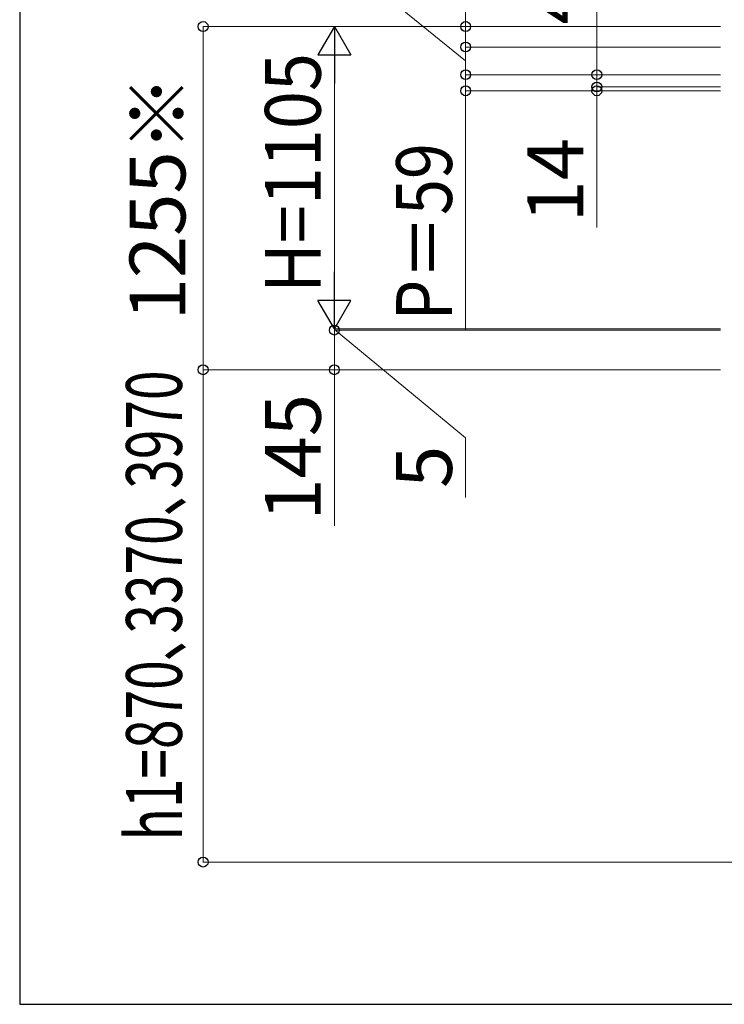
# Model space of a CAD drawing. Extents: x 2100 to 23100, y 2520 to 33691.
# Drawn here: x 2100 to 4677, y 2520 to 6120 of the extents above; entities that cross this region are included whole.
import ezdxf

# ---------------------------------------------------------------- set-up
doc = ezdxf.new("R2010")
doc.units = 0
for name, color, linetype, lineweight in [('YKK_D', 6, 'CONTINUOUS', 13), ('YKK_ZWAK', 7, 'CONTINUOUS', 30), ('YSS_K', 3, 'CONTINUOUS', 13)]:
    doc.layers.add(name, color=color, linetype=linetype, lineweight=lineweight)
doc.styles.add('text-b', font='txt')

msp = doc.modelspace()

# ---------------------------------------------------------------- linework, layer by layer
at = {"layer": 'YKK_D'}
for p, q in [((3731, 6095), (3731, 6601)), ((4211, 5919), (4211, 6434.2)), ((3731, 5969.5), (3251, 6359.1)), ((4663.5, 6095), (2770, 6095)), ((2771, 4840), (2771, 6095)), ((4663.5, 6095), (3250, 6095)), ((4663.5, 6095), (3730, 6095)), ((3731, 6020), (3731, 6095)), ((4663.5, 6020), (3730, 6020)), ((4663.5, 6020), (3730, 6020)), ((3731, 5919), (3731, 6020)), ((3731, 6020), (3731, 5948)), ((3731, 5919), (3731, 5991)), ((3251, 5110), (3251, 5975)), ((4211, 5874), (4211, 5946)), ((4663.5, 5919), (3730, 5919)), ((4663.5, 5919), (3730, 5919)), ((3731, 5919), (3731, 5860)), ((4663.5, 5919), (4210, 5919)), ((4211, 5874), (4211, 5919)), ((4663.5, 5874), (4210, 5874)), ((4663.5, 5874), (4210, 5874)), ((4211, 5874), (4211, 5860)), ((4211, 5874), (4211, 5802)), ((4663.5, 5860), (3730, 5860)), ((3731, 5860), (3731, 4985.5)), ((4663.5, 5860), (4210, 5860)), ((4211, 5860), (4211, 5359.8)), ((3251, 4990), (3251, 5062)), ((4663.5, 4990), (3250, 4990)), ((4663.5, 4990), (3250, 4990)), ((4663.5, 4985), (3250, 4985)), ((4663.5, 4985), (3250, 4985)), ((3251, 4985), (3251, 4990)), ((3251, 4985), (3251, 4990)), ((3251, 4987.5), (3731, 4591.2)), ((3251, 4985), (3251, 4840)), ((3251, 4985), (3251, 4913)), ((4663.5, 4840), (2770, 4840)), ((4663.5, 4840), (2770, 4840)), ((2771, 4840), (2771, 3040)), ((4663.5, 4840), (3250, 4840)), ((3251, 4840), (3251, 4269.3)), ((3731, 4591.2), (3731, 4373)), ((4663.5, 3040), (2770, 3040))]:
    msp.add_line(p, q, dxfattribs=at)
at = {"layer": 'YKK_D', "lineweight": -2}
for p, q in [((3251, 6095), (3191, 5991.1)), ((3251, 6095), (3311, 5991.1)), ((3251, 6095), (3251, 5887.2)), ((3191, 5991.1), (3311, 5991.1)), ((3251, 4990), (3251, 5197.8)), ((3251, 4990), (3191, 5093.9)), ((3311, 5093.9), (3191, 5093.9)), ((3251, 4990), (3311, 5093.9))]:
    msp.add_line(p, q, dxfattribs=at)
at = {"layer": 'YKK_D', "linetype": 'ByBlock', "lineweight": -2}
for centre in [(2771, 6095), (3731, 6095), (3731, 6020), (3731, 6020), (3731, 5919), (3731, 5919), (4211, 5919), (3731, 5860), (4211, 5874), (4211, 5874), (4211, 5860), (3251, 4985), (3251, 4985), (2771, 4840), (2771, 4840), (3251, 4840), (2771, 3040)]:
    msp.add_circle(centre, 18, dxfattribs=at)
at = {"layer": 'YKK_ZWAK'}
for p, q in [((2100, 33120), (2100, 2520)), ((2100, 2520), (23100, 2520))]:
    msp.add_line(p, q, dxfattribs=at)
at = {"layer": 'YSS_K'}
msp.add_line((3509.4, 3040), (9448, 3040), dxfattribs=at)

# ---------------------------------------------------------------- texts
at = {"layer": 'YKK_D', "style": 'text-b'}
for s, p in [('45', (4161, 6102.6)), ('1255※', (2705.9, 5020.7)), ('14', (4161, 5378.5)), ('145', (3201, 4288)), ('5', (3681, 4407.9))]:
    msp.add_text(s, height=204, rotation=90, dxfattribs=at).set_placement(p)
for s, width, p in [('H=1105', 0.9, (3201, 5120.5)), ('P＝59', 0.85, (3681, 5019.7)), ('h1=870､3370､3970', 0.7, (2693.2, 3118.9))]:
    msp.add_text(s, height=204, rotation=90, dxfattribs=dict(at, width=width)).set_placement(p)

doc.saveas('drawing.dxf')
